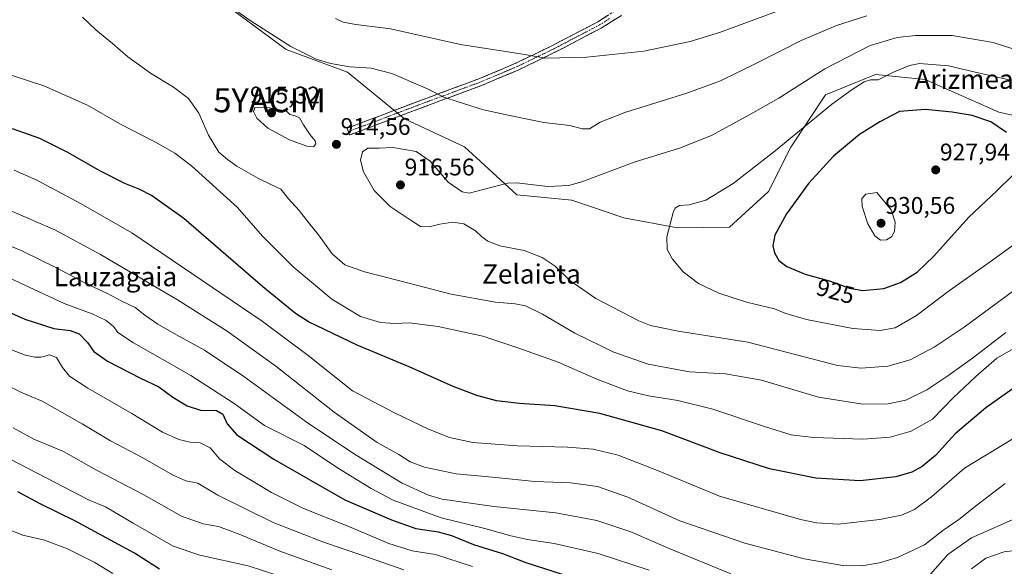
# Model space of a CAD drawing. Units: metres. Extents: x 635304 to 637316, y 4773730 to 4775031.
# Drawn here: x 636592 to 637002, y 4774126 to 4774354 of the extents above; entities that cross this region are included whole.
import ezdxf
from ezdxf.enums import TextEntityAlignment as Align

# ---------------------------------------------------------------- set-up
doc = ezdxf.new("R2010")
doc.units = ezdxf.units.M
doc.header["$MEASUREMENT"] = 0
doc.linetypes.add('TRAZO_Y_PUNTO', pattern=[1, 0.5, -0.25, 0, -0.25])
doc.linetypes.add('TRAZOSX2', pattern=[1.5, 1, -0.5])
doc.layers.get('0').update_dxf_attribs({"lineweight": 5})
for name, color, linetype, lineweight in [('Camino', 19, 'TRAZOSX2', 0), ('Camino Cxs', 19, 'Continuous', 0), ('Camino eje', 19, 'TRAZO_Y_PUNTO', 0), ('Carátula', 7, 'Continuous', 5), ('Curva de nivel maestra', 36, 'Continuous', 30), ('Curva de nivel normal', 36, 'Continuous', 0), ('Pastizal CxS', 92, 'Continuous', 0), ('Punto de cota en terreno', 7, 'Continuous', 0), ('Rótulo de curva de nivel directora', 19, 'Continuous', 0), ('Rótulo de punto de cota en terreno', 19, 'Continuous', 0), ('Texto cartográfico', 19, 'Continuous', 0), ('Yacimiento arqueológico puntual', 7, 'Continuous', 0)]:
    doc.layers.add(name, color=color, linetype=linetype, lineweight=lineweight)
doc.styles.add('Arial', font='txt', dxfattribs={"height": 0.2})

# ---------------------------------------------------------------- blocks, each defined once
blk = doc.blocks.new('*U156')
at = {"layer": 'Curva de nivel normal', "color": 36, "linetype": 'Continuous', "lineweight": 0}
for points in [[(637005.66, 4774145.41, 885), (636988.64, 4774137.83, 885), (636978.84, 4774130.99, 885), (636971.58, 4774122.68, 885)], [(636888.4, 4774122.92, 885), (636862.7, 4774133.42, 885), (636846.71, 4774140.42, 885), (636832.61, 4774145.08, 885), (636815.43, 4774148.32, 885), (636789.71, 4774150.94, 885), (636768.12, 4774154.03, 885), (636762.49, 4774155.64, 885), (636751.41, 4774160.68, 885), (636731.56, 4774172.8, 885), (636711.4, 4774186.3, 885), (636685.54, 4774205.1, 885), (636669.12, 4774216.07, 885), (636658.64, 4774221.78, 885), (636649.59, 4774227.01, 885), (636644.25, 4774230.64, 885), (636640.25, 4774233.86, 885), (636634.7, 4774236.57, 885), (636628.36, 4774239.89, 885), (636620, 4774243.82, 885), (636607.69, 4774250.3, 885), (636592.64, 4774257.64, 885), (636583.85, 4774261.33, 885)]]:
    blk.add_polyline3d(points, dxfattribs=at)
blk = doc.blocks.new('*U158')
at = {"layer": 'Curva de nivel normal', "color": 36, "linetype": 'Continuous', "lineweight": 0}
for points in [[(636723.64, 4774354.42, 905), (636726.86, 4774352.77, 905), (636732.09, 4774351.86, 905), (636746.61, 4774350.11, 905), (636775.79, 4774343.47, 905), (636800.84, 4774339.6, 905), (636811.32, 4774337.88, 905), (636828.38, 4774338.28, 905), (636852.15, 4774340.72, 905), (636871.4, 4774344.81, 905), (636883.67, 4774348.57, 905), (636925.89, 4774364.26, 905)], [(637014.68, 4774221.54, 905), (636999.3, 4774212.84, 905), (636990.56, 4774205.14, 905), (636981.08, 4774196.27, 905), (636972.48, 4774187.37, 905), (636963.52, 4774182.32, 905), (636954.81, 4774179.79, 905), (636943.42, 4774178.96, 905), (636922.85, 4774179.65, 905), (636913.6, 4774180.84, 905), (636902.88, 4774184.12, 905), (636880.95, 4774191.52, 905), (636866.32, 4774195.19, 905), (636854.04, 4774197.02, 905), (636845.41, 4774199.13, 905), (636832.53, 4774204.01, 905), (636816.41, 4774211.11, 905), (636799.7, 4774217.05, 905), (636785.03, 4774222.01, 905), (636766.46, 4774225.96, 905), (636754.42, 4774227.48, 905), (636748.47, 4774227.24, 905), (636742.39, 4774227.63, 905), (636734.13, 4774230.21, 905), (636722.11, 4774237.38, 905), (636705.99, 4774250.81, 905), (636693.31, 4774263.56, 905), (636682.82, 4774275.64, 905), (636663.66, 4774292.99, 905), (636656.7, 4774298.21, 905), (636648.7, 4774302.84, 905), (636633.84, 4774310.38, 905), (636620.28, 4774318.28, 905), (636602.18, 4774326.34, 905), (636582.37, 4774332.62, 905)]]:
    blk.add_polyline3d(points, dxfattribs=at)
blk = doc.blocks.new('*U171')
at = {"layer": 'Curva de nivel normal', "color": 36, "linetype": 'Continuous', "lineweight": 0}
blk.add_polyline3d([(636577.09, 4774206.28, 865), (636592.79, 4774198.53, 865), (636601.44, 4774194.89, 865), (636618.17, 4774185.37, 865), (636629.91, 4774178.26, 865), (636643.08, 4774171.4, 865), (636656.02, 4774164.02, 865), (636661.37, 4774161.58, 865), (636666.39, 4774160.61, 865), (636674.71, 4774155.74, 865), (636697.72, 4774144.32, 865), (636719.13, 4774135.9, 865), (636734.6, 4774130.65, 865), (636752.1, 4774124.53, 865)], dxfattribs=at)
blk = doc.blocks.new('*U172')
at = {"layer": 'Curva de nivel normal', "color": 36, "linetype": 'Continuous', "lineweight": 0}
for points in [[(636585.69, 4774247.25, 880), (636610.61, 4774235.55, 880), (636622.35, 4774231.27, 880), (636628.16, 4774228.46, 880), (636631.22, 4774225.95, 880), (636632.97, 4774223.53, 880), (636639.56, 4774219.12, 880), (636663.37, 4774205.59, 880), (636681.44, 4774193.92, 880), (636694.12, 4774184.68, 880), (636710.64, 4774176.37, 880), (636724.46, 4774167.01, 880), (636738.54, 4774158.42, 880), (636747.68, 4774153.56, 880), (636767.69, 4774146.25, 880), (636785.88, 4774141.78, 880), (636796.8, 4774138.66, 880), (636803.74, 4774137.2, 880), (636814.82, 4774135.46, 880), (636833.1, 4774131.39, 880), (636854.45, 4774124.45, 880)], [(636988.64, 4774125.03, 880), (636994.65, 4774129.48, 880), (637002.36, 4774132.02, 880), (637015.69, 4774133.66, 880)]]:
    blk.add_polyline3d(points, dxfattribs=at)
blk = doc.blocks.new('*U174')
at = {"layer": 'Curva de nivel normal', "color": 36, "linetype": 'Continuous', "lineweight": 0}
blk.add_polyline3d([(636630.96, 4774123, 845), (636623.37, 4774127.55, 845), (636612.08, 4774133.31, 845), (636602.48, 4774136.98, 845), (636593.37, 4774139.01, 845), (636586.74, 4774141.59, 845)], dxfattribs=at)
blk = doc.blocks.new('*U175')
at = {"layer": 'Curva de nivel normal', "color": 36, "linetype": 'Continuous', "lineweight": 0}
blk.add_polyline3d([(636589.42, 4774183.72, 860), (636597.96, 4774179.02, 860), (636610.28, 4774173.82, 860), (636624.1, 4774166.16, 860), (636643.86, 4774155.81, 860), (636659.47, 4774146.91, 860), (636668.53, 4774143.75, 860), (636674.92, 4774142.57, 860), (636683.58, 4774139.41, 860), (636700.51, 4774132.27, 860), (636722.19, 4774124.52, 860)], dxfattribs=at)
blk = doc.blocks.new('*U189')
at = {"layer": 'Curva de nivel normal', "color": 36, "linetype": 'Continuous', "lineweight": 0}
blk.add_polyline3d([(637002.66, 4774160.57, 890), (636990.89, 4774151.5, 890), (636983.36, 4774145.6, 890), (636976.72, 4774140.97, 890), (636969.08, 4774135.01, 890), (636957.83, 4774129.75, 890), (636950.32, 4774127.42, 890), (636943.02, 4774126.26, 890), (636935.02, 4774126.32, 890), (636919.02, 4774129.09, 890), (636894.25, 4774135.67, 890), (636867.14, 4774145.04, 890), (636845.53, 4774154.82, 890), (636832.85, 4774159.31, 890), (636821.7, 4774160.79, 890), (636806.7, 4774161.36, 890), (636790.52, 4774163.03, 890), (636774.02, 4774164.58, 890), (636760.75, 4774167.31, 890), (636754.83, 4774169.61, 890), (636750.05, 4774172.68, 890), (636741.1, 4774177.61, 890), (636723.15, 4774190.21, 890), (636698.88, 4774209.44, 890), (636678.53, 4774224.08, 890), (636657.8, 4774237.03, 890), (636625.78, 4774256.01, 890), (636606.7, 4774266.31, 890), (636597.71, 4774270.14, 890), (636585.96, 4774275.24, 890)], dxfattribs=at)
blk = doc.blocks.new('*U193')
at = {"layer": 'Curva de nivel normal', "color": 36, "linetype": 'Continuous', "lineweight": 0}
blk.add_polyline3d([(636588.64, 4774170.35, 855), (636621.04, 4774153.6, 855), (636627.87, 4774150.84, 855), (636639.43, 4774144.05, 855), (636656.05, 4774134.43, 855), (636667.14, 4774130.7, 855), (636687.27, 4774126.16, 855), (636711.16, 4774118.41, 855)], dxfattribs=at)
blk = doc.blocks.new('*U200')
at = {"layer": 'Curva de nivel normal', "color": 36, "linetype": 'Continuous', "lineweight": 0}
blk.add_polyline3d([(636587.51, 4774216.67, 870), (636594.51, 4774214.03, 870), (636598.44, 4774213.14, 870), (636601.03, 4774213.22, 870), (636604.48, 4774214.1, 870), (636607.37, 4774213.12, 870), (636609.9, 4774208.82, 870), (636612.91, 4774205.23, 870), (636620.45, 4774200.3, 870), (636638.78, 4774189.75, 870), (636651.59, 4774181.96, 870), (636658.4, 4774178.81, 870), (636663.06, 4774177.83, 870), (636667.32, 4774177.55, 870), (636671.46, 4774175.35, 870), (636675.5, 4774170.73, 870), (636681.7, 4774166, 870), (636697.08, 4774156.82, 870), (636710.37, 4774150.18, 870), (636728.55, 4774142.92, 870), (636745.91, 4774135.46, 870), (636755.65, 4774132.54, 870), (636765.38, 4774130.88, 870), (636780.83, 4774125.98, 870)], dxfattribs=at)
blk = doc.blocks.new('*U204')
at = {"layer": 'Curva de nivel normal', "color": 36, "linetype": 'Continuous', "lineweight": 0}
blk.add_polyline3d([(637005.88, 4774179.17, 895), (636985.84, 4774166.93, 895), (636972.04, 4774154.96, 895), (636964.9, 4774149.73, 895), (636959.53, 4774147.38, 895), (636950.55, 4774145.56, 895), (636933.2, 4774143.62, 895), (636924.09, 4774144.11, 895), (636917.4, 4774145.59, 895), (636883.74, 4774155.26, 895), (636857.79, 4774166.01, 895), (636841.48, 4774172.34, 895), (636831.07, 4774174.8, 895), (636820.35, 4774175.65, 895), (636799.49, 4774176.2, 895), (636780.93, 4774177.61, 895), (636771.12, 4774179.68, 895), (636762.49, 4774183.17, 895), (636748.28, 4774189.96, 895), (636730.82, 4774199.16, 895), (636712.27, 4774213.88, 895), (636693.17, 4774228.25, 895), (636638.81, 4774265.04, 895), (636617.73, 4774277.15, 895), (636599.3, 4774286.94, 895), (636589.82, 4774291.12, 895)], dxfattribs=at)
blk = doc.blocks.new('*U225')
at = {"layer": 'Curva de nivel maestra', "color": 36, "linetype": 'Continuous', "lineweight": 30}
blk.add_polyline3d([(637014.1, 4774205.88, 900), (636994.65, 4774192.07, 900), (636981.88, 4774181.21, 900), (636973.73, 4774172.26, 900), (636968.11, 4774167.59, 900), (636963.88, 4774165.31, 900), (636957.12, 4774163.38, 900), (636942.27, 4774161.58, 900), (636923.82, 4774162.81, 900), (636904.56, 4774166.65, 900), (636883.97, 4774173.36, 900), (636859.68, 4774182.5, 900), (636833.77, 4774189.67, 900), (636815.03, 4774192.92, 900), (636800.4, 4774193.89, 900), (636790.75, 4774195.05, 900), (636782.54, 4774197.15, 900), (636772.67, 4774201.02, 900), (636754.41, 4774209.18, 900), (636732.71, 4774218.15, 900), (636712.39, 4774227.96, 900), (636707.05, 4774231.35, 900), (636693.42, 4774242.45, 900), (636660.46, 4774271.02, 900), (636646.99, 4774280.55, 900), (636642.18, 4774283.07, 900), (636635.86, 4774285.53, 900), (636625.72, 4774290.67, 900), (636611.88, 4774298.62, 900), (636600.54, 4774304.36, 900), (636589.12, 4774308.34, 900)], dxfattribs=at)
blk = doc.blocks.new('*U229')
at = {"layer": 'Curva de nivel maestra', "color": 36, "linetype": 'Continuous', "lineweight": 30}
blk.add_polyline3d([(636573.45, 4774238.4, 875), (636594.24, 4774229.05, 875), (636606.26, 4774225.19, 875), (636613.1, 4774224.29, 875), (636616.89, 4774222.93, 875), (636620.4, 4774219.33, 875), (636622.96, 4774215.52, 875), (636628.63, 4774211.52, 875), (636642.48, 4774204.49, 875), (636650.06, 4774200.76, 875), (636655.84, 4774196.52, 875), (636661.83, 4774192.97, 875), (636667.39, 4774191.13, 875), (636674.16, 4774190.96, 875), (636676.78, 4774189.38, 875), (636678.57, 4774185.35, 875), (636682.58, 4774180.88, 875), (636698.04, 4774170.7, 875), (636727.62, 4774153.78, 875), (636747.03, 4774145.4, 875), (636757.22, 4774141.72, 875), (636766.46, 4774140.35, 875), (636771.98, 4774138.88, 875), (636781.24, 4774135.14, 875), (636793.33, 4774131.42, 875), (636803.04, 4774127.66, 875), (636822.06, 4774121.52, 875)], dxfattribs=at)
blk = doc.blocks.new('*U232')
at = {"layer": 'Curva de nivel maestra', "color": 36, "linetype": 'Continuous', "lineweight": 30}
blk.add_polyline3d([(636650.34, 4774124.83, 850), (636639.91, 4774131.46, 850), (636615.03, 4774145.04, 850), (636600.66, 4774152.12, 850), (636591.3, 4774157.12, 850)], dxfattribs=at)
blk = doc.blocks.new('5PATER')
at = {"layer": 'Carátula', "linetype": 'Continuous', "lineweight": 5}
h = blk.add_hatch(color=250, dxfattribs=at)
edge = h.paths.add_edge_path()
edge.add_ellipse((0, 0.01), major_axis=(-1.33, -1.34), ratio=0.999422, start_angle=0, end_angle=360)
blk = doc.blocks.new('5YACIM')
blk.add_text('5YACIM', height=10).set_placement((0, 0), align=Align.MIDDLE_CENTER)

msp = doc.modelspace()

# ---------------------------------------------------------------- linework, layer by layer
at = {"layer": 'Camino', "color": 19, "linetype": 'TRAZOSX2', "lineweight": 0}
for points in [[(636729.04, 4774307.23), (636728.51, 4774308.63), (636739.92, 4774312.92), (636751.48, 4774317.32), (636765.76, 4774322.66), (636783.42, 4774329.21), (636798.81, 4774335.71), (636813.51, 4774342.81), (636832.94, 4774352.96), (636841.13, 4774358.11)], [(636842.79, 4774355.61), (636834.43, 4774350.36), (636814.86, 4774340.13), (636800.04, 4774332.97), (636784.52, 4774326.42), (636766.81, 4774319.85), (636752.54, 4774314.51), (636740.98, 4774310.12), (636729.56, 4774305.82), (636729.04, 4774307.23)]]:
    msp.add_lwpolyline(points, dxfattribs=at)
at = {"layer": 'Camino Cxs', "color": 19, "linetype": 'Continuous', "lineweight": 0}
msp.add_polyline3d([(636842.79, 4774355.61, 900.48), (636838.61, 4774352.99, 901.12), (636834.43, 4774350.36, 901.87), (636830.52, 4774348.31, 902.22), (636826.6, 4774346.27, 903), (636822.69, 4774344.22, 903.3), (636818.77, 4774342.18, 903.84), (636814.86, 4774340.13, 904.38), (636811.16, 4774338.34, 904.75), (636807.45, 4774336.55, 905.27), (636803.75, 4774334.76, 905.72), (636800.04, 4774332.97, 906.21), (636796.16, 4774331.33, 906.79), (636792.28, 4774329.7, 907.29), (636788.4, 4774328.06, 907.64), (636784.52, 4774326.42, 908.09), (636780.09, 4774324.78, 908.58), (636775.67, 4774323.14, 909.08), (636771.24, 4774321.49, 909.77), (636766.81, 4774319.85, 910.45), (636763.24, 4774318.52, 910.87), (636759.68, 4774317.18, 911.43), (636756.11, 4774315.85, 912.03), (636752.54, 4774314.51, 912.51), (636748.69, 4774313.05, 913.01), (636744.83, 4774311.58, 913.51), (636740.98, 4774310.12, 913.89), (636737.17, 4774308.69, 914.05), (636733.37, 4774307.25, 914.25), (636729.56, 4774305.82, 914.34), (636728.51, 4774308.63, 914.13), (636732.31, 4774310.06, 914.02), (636736.12, 4774311.49, 913.78), (636739.92, 4774312.92, 913.55), (636743.77, 4774314.39, 913.14), (636747.63, 4774315.85, 912.65), (636751.48, 4774317.32, 912.14), (636755.05, 4774318.66, 911.58), (636758.62, 4774319.99, 911.01), (636762.19, 4774321.33, 910.49), (636765.76, 4774322.66, 910.03), (636770.18, 4774324.3, 909.34), (636774.59, 4774325.94, 908.72), (636779.01, 4774327.57, 908.23), (636783.42, 4774329.21, 907.67), (636787.27, 4774330.84, 907.18), (636791.12, 4774332.46, 906.82), (636794.96, 4774334.09, 906.27), (636798.81, 4774335.71, 905.76), (636802.49, 4774337.49, 905.3), (636806.16, 4774339.26, 904.74), (636809.84, 4774341.04, 904.2), (636813.51, 4774342.81, 903.78), (636817.4, 4774344.84, 903.31), (636821.28, 4774346.87, 902.83), (636825.17, 4774348.9, 902.36), (636829.05, 4774350.93, 901.76), (636832.94, 4774352.96, 901.34), (636837.04, 4774355.54, 900.63)], dxfattribs=at)
at = {"layer": 'Camino eje', "color": 19, "linetype": 'TRAZO_Y_PUNTO', "lineweight": 0}
msp.add_lwpolyline([(636837.87, 4774354.29), (636833.69, 4774351.66), (636823.9, 4774346.55), (636814.19, 4774341.47), (636799.43, 4774334.34), (636791.73, 4774331.09), (636783.97, 4774327.82), (636766.29, 4774321.26), (636752.01, 4774315.92), (636746.23, 4774313.72), (636740.45, 4774311.52), (636734.75, 4774309.38), (636729.04, 4774307.23)], dxfattribs=at)
at = {"layer": 'Curva de nivel maestra', "color": 36, "linetype": 'Continuous', "lineweight": 30}
for points in [[(637003.28, 4774306.85, 925), (636996.7, 4774311.27, 925), (636989.03, 4774313.97, 925), (636980.69, 4774315.26, 925), (636969.53, 4774316.45, 925), (636958.7, 4774315.59, 925), (636950.5, 4774311.3, 925), (636942.07, 4774305.97, 925), (636931.2, 4774297, 925), (636920.74, 4774285.62, 925), (636911.59, 4774272.91, 925), (636906.8, 4774264.05, 925), (636905.88, 4774259.53, 925), (636906.55, 4774256.66, 925), (636908.46, 4774253.54, 925), (636911.7, 4774251.02, 925), (636919.34, 4774247.74, 925), (636929.88, 4774244.87, 925), (636937.9, 4774241.95, 925), (636943.4, 4774241, 925)], [(636943.4, 4774241, 925), (636952.2, 4774241.86, 925), (636959.09, 4774244.29, 925), (636966.02, 4774248.57, 925), (636973.02, 4774255.26, 925), (636987.61, 4774271.6, 925), (636999.36, 4774282.71, 925), (637005.72, 4774288.91, 925)]]:
    msp.add_polyline3d(points, dxfattribs=at)
at = {"layer": 'Curva de nivel normal', "color": 36, "linetype": 'Continuous', "lineweight": 0}
for points in [[(636945.04, 4774355.48, 910), (636932.44, 4774351.43, 910), (636917.7, 4774345.21, 910), (636899.42, 4774335.86, 910), (636884.04, 4774328.42, 910), (636870.13, 4774323.28, 910), (636844.3, 4774315.24, 910), (636833.92, 4774311.12, 910), (636829.53, 4774308.4, 910), (636826.45, 4774308.42, 910), (636821.37, 4774309.82, 910), (636810.47, 4774310.94, 910), (636797.55, 4774313.64, 910), (636785.36, 4774316.26, 910), (636774.74, 4774319.63, 910), (636768.8, 4774321.51, 910), (636762.02, 4774325.06, 910), (636747.14, 4774331.38, 910), (636738.57, 4774333.68, 910), (636729.68, 4774334.24, 910), (636721.68, 4774335.57, 910), (636715.59, 4774337.45, 910), (636705.13, 4774342.7, 910), (636688.54, 4774353.22, 910), (636677.89, 4774360.74, 910)], [(636618.3, 4774354.86, 910), (636623.78, 4774349.68, 910), (636630.74, 4774343.97, 910), (636637.1, 4774338.33, 910), (636646.66, 4774331.56, 910), (636656.24, 4774325.8, 910), (636662.42, 4774321.04, 910), (636666.7, 4774314.84, 910), (636670.8, 4774305.75, 910), (636675.08, 4774298.64, 910), (636678.65, 4774295.54, 910), (636682.51, 4774292.74, 910), (636691.3, 4774287.81, 910), (636696.76, 4774285.13, 910), (636700.88, 4774283.23, 910), (636704.09, 4774279.22, 910), (636708.48, 4774274.37, 910), (636712.46, 4774269.3, 910), (636716.66, 4774264.19, 910), (636722.23, 4774256.2, 910), (636727.52, 4774251.68, 910), (636735.8, 4774248.76, 910), (636750.55, 4774245.04, 910), (636771.88, 4774239.48, 910), (636790.37, 4774236.06, 910), (636798.53, 4774235.46, 910), (636802.84, 4774234.56, 910), (636809.97, 4774231.13, 910), (636823.37, 4774223.2, 910), (636839.7, 4774215.29, 910), (636853.9, 4774210.26, 910), (636871.18, 4774207.1, 910), (636886.2, 4774206.28, 910), (636901.23, 4774203.66, 910), (636924.99, 4774196.48, 910), (636943.36, 4774193.64, 910), (636954.02, 4774193.78, 910), (636961.28, 4774195.34, 910), (636970.04, 4774199.56, 910), (636978.84, 4774205.45, 910), (636989.17, 4774212.82, 910), (637003.06, 4774223.43, 910)], [(637024.17, 4774335.86, 915), (636997.79, 4774344.35, 915), (636980.69, 4774347.26, 915), (636965.41, 4774347.33, 915), (636957.76, 4774346.37, 915), (636946.46, 4774343.08, 915), (636927.52, 4774333.31, 915), (636908.42, 4774321.21, 915), (636896.54, 4774314.51, 915), (636880.36, 4774305.57, 915), (636867.06, 4774300.33, 915), (636848.07, 4774294.52, 915), (636826.3, 4774286.24, 915), (636820.91, 4774284.77, 915), (636812.19, 4774284.29, 915), (636799.09, 4774285.88, 915), (636795.33, 4774285.71, 915), (636779.41, 4774281.48, 915), (636776.42, 4774282.13, 915), (636770.7, 4774286.08, 915), (636763.15, 4774294.85, 915), (636757.27, 4774298.85, 915), (636747.62, 4774300.62, 915), (636741.94, 4774300.37, 915), (636737.19, 4774300.26, 915), (636734.88, 4774298.8, 915), (636734.1, 4774295.26, 915), (636735.37, 4774290.41, 915), (636739.79, 4774282.68, 915), (636746.45, 4774276.01, 915), (636755.24, 4774270.13, 915), (636759.1, 4774267.66, 915), (636762.72, 4774267.51, 915), (636767.1, 4774268.59, 915), (636772.61, 4774269.41, 915), (636777.1, 4774268.71, 915), (636782.01, 4774265.8, 915), (636784.64, 4774263.36, 915), (636787.2, 4774261.51, 915), (636792.18, 4774259.62, 915), (636802.36, 4774257.64, 915), (636809.84, 4774254.73, 915), (636815.19, 4774251.08, 915), (636821.32, 4774245.21, 915), (636832.1, 4774237.66, 915), (636850.06, 4774228.3, 915), (636854.94, 4774226.42, 915), (636866.41, 4774224.02, 915), (636895.56, 4774219.4, 915), (636932.86, 4774209.73, 915), (636942.72, 4774208.57, 915)], [(637004.35, 4774328.78, 920), (636989.62, 4774332.19, 920), (636979.11, 4774334.64, 920), (636967, 4774335.57, 920), (636962.8, 4774334.76, 920), (636956.13, 4774332.04, 920), (636949.82, 4774328.72, 920), (636946.62, 4774328.75, 920), (636943.98, 4774328.01, 920), (636939.02, 4774324.78, 920), (636930.3, 4774318.5, 920), (636906.82, 4774299.14, 920), (636889.38, 4774285.55, 920), (636878, 4774278.68, 920), (636871.1, 4774276.74, 920), (636867.02, 4774276.38, 920), (636865.28, 4774275.27, 920), (636864.4, 4774273.43, 920), (636861.69, 4774263.32, 920), (636861.88, 4774258.12, 920), (636864.09, 4774253.99, 920), (636868.5, 4774248.81, 920), (636874.94, 4774243.93, 920), (636883.36, 4774239.91, 920), (636895.01, 4774236.06, 920), (636906.63, 4774233.33, 920), (636911.36, 4774231.42, 920), (636919.94, 4774228.88, 920), (636939.2, 4774225.1, 920), (636950.66, 4774224.24, 920)], [(636714.53, 4774300.93, 915), (636715.5, 4774302.16, 915), (636715.19, 4774303.42, 915), (636713.16, 4774305.8, 915), (636710.3, 4774310.09, 915), (636708.67, 4774312.9, 915), (636706.88, 4774313.72, 915), (636704.63, 4774314.34, 915), (636703.21, 4774315.77, 915), (636694.85, 4774317.39, 915), (636690.14, 4774317.26, 915), (636689.48, 4774315.54, 915), (636690.85, 4774312.75, 915), (636695.44, 4774308.63, 915), (636704.46, 4774303.76, 915), (636711.74, 4774301.1, 915), (636714.53, 4774300.93, 915)], [(636950.79, 4774261.99, 930), (636953.27, 4774262.13, 930), (636955.3, 4774263.38, 930), (636956.58, 4774265.59, 930), (636956.92, 4774269.44, 930), (636955.16, 4774274.64, 930), (636949.31, 4774281.88, 930), (636944.68, 4774281.19, 930), (636942.94, 4774279.26, 930), (636943.14, 4774276.05, 930), (636945.49, 4774268.73, 930), (636948.41, 4774263.72, 930), (636950.79, 4774261.99, 930)], [(636950.66, 4774224.24, 920), (636956.85, 4774225.45, 920), (636965.75, 4774230.62, 920), (636979.56, 4774240.95, 920), (636997.49, 4774253.58, 920), (637022.03, 4774271.53, 920)], [(636942.72, 4774208.57, 915), (636953.86, 4774209.38, 915), (636963.12, 4774212.04, 915), (636973.09, 4774217.33, 915), (636985.64, 4774225.73, 915), (637007.24, 4774241.63, 915)]]:
    msp.add_polyline3d(points, dxfattribs=at)
at = {"layer": 'Pastizal CxS', "color": 92, "linetype": 'Continuous', "lineweight": 0}
for points in [[(636668, 4774367.54, 910.26), (636703.17, 4774341.44, 911.13), (636728.64, 4774331.95, 911.33), (636752.42, 4774312.6, 913.48), (636777.37, 4774300.87, 913.58), (636799.24, 4774280.85, 915.77), (636822.16, 4774278.62, 916.25), (636843.88, 4774271.29, 918.51), (636866.19, 4774267.14, 921.12), (636887.8, 4774267.42, 922.97), (636904.15, 4774282.23, 923.45), (636913.45, 4774300.75, 922.08), (636927.79, 4774322.51, 920.1), (636948.67, 4774331.03, 920.77), (636969.44, 4774328.98, 922.91), (637000.06, 4774315.36, 924.45), (637036.36, 4774307.41, 920.08)], [(637036.36, 4774307.41, 920.08), (637000.06, 4774315.36, 924.45), (636969.44, 4774328.98, 922.91), (636948.67, 4774331.03, 920.77), (636927.79, 4774322.51, 920.1), (636913.45, 4774300.75, 922.08), (636904.15, 4774282.23, 923.45), (636887.8, 4774267.42, 922.97), (636866.19, 4774267.14, 921.12), (636843.88, 4774271.29, 918.51), (636822.16, 4774278.62, 916.25), (636799.24, 4774280.85, 915.77), (636777.37, 4774300.87, 913.58), (636752.42, 4774312.6, 913.48), (636728.64, 4774331.95, 911.33), (636703.17, 4774341.44, 911.13), (636668, 4774367.54, 910.26)], [(636668, 4774367.54, 910.26), (636703.17, 4774341.44, 911.13), (636728.64, 4774331.95, 911.33), (636752.42, 4774312.6, 913.48), (636777.37, 4774300.87, 913.58), (636799.24, 4774280.85, 915.77), (636822.16, 4774278.62, 916.25), (636843.88, 4774271.29, 918.51), (636866.19, 4774267.14, 921.12), (636887.8, 4774267.42, 922.97), (636904.15, 4774282.23, 923.45), (636913.45, 4774300.75, 922.08), (636927.79, 4774322.51, 920.1), (636948.67, 4774331.03, 920.77), (636969.44, 4774328.98, 922.91), (637000.06, 4774315.36, 924.45), (637036.36, 4774307.41, 920.08)], [(636668, 4774367.54, 910.26), (636703.17, 4774341.44, 911.13), (636728.64, 4774331.95, 911.33), (636752.42, 4774312.6, 913.48), (636777.37, 4774300.87, 913.58), (636799.24, 4774280.85, 915.77), (636822.16, 4774278.62, 916.25), (636843.88, 4774271.29, 918.51), (636866.19, 4774267.14, 921.12), (636887.8, 4774267.42, 922.97), (636904.15, 4774282.23, 923.45), (636913.45, 4774300.75, 922.08), (636927.79, 4774322.51, 920.1), (636948.67, 4774331.03, 920.77), (636969.44, 4774328.98, 922.91), (637000.06, 4774315.36, 924.45), (637036.36, 4774307.41, 920.08)]]:
    msp.add_polyline3d(points, dxfattribs=at)

# ---------------------------------------------------------------- block references
at = {"layer": 'Curva de nivel maestra', "color": 36, "linetype": 'Continuous', "lineweight": 30}
for name in ['*U232', '*U229', '*U225']:
    msp.add_blockref(name, (0, 0), dxfattribs=at)
at = {"layer": 'Curva de nivel normal', "color": 36, "linetype": 'Continuous', "lineweight": 0}
for name in ['*U174', '*U193', '*U175', '*U171', '*U200', '*U172', '*U156', '*U189', '*U204', '*U158']:
    msp.add_blockref(name, (0, 0), dxfattribs=at)
at = {"layer": 'Punto de cota en terreno', "linetype": 'Continuous', "lineweight": 0}
for p in [(636697, 4774315, 915.32), (636724.06, 4774301.89, 914.56), (636973.78, 4774291.25, 927.94), (636750.74, 4774284.99, 916.56), (636951, 4774269, 930.56)]:
    msp.add_blockref('5PATER', p, dxfattribs=at)
at = {"layer": 'Yacimiento arqueológico puntual', "linetype": 'Continuous', "lineweight": 0}
msp.add_blockref('5YACIM', (636696.21, 4774320.27, 914.63), dxfattribs=at)

# ---------------------------------------------------------------- texts
at = {"layer": 'Rótulo de curva de nivel directora', "color": 19, "linetype": 'Continuous', "lineweight": 0, "style": 'Arial'}
msp.add_text('925', height=7, rotation=-15.2321, dxfattribs=at).set_placement((636932.04, 4774240.63), align=Align.MIDDLE_CENTER)
at = {"layer": 'Rótulo de punto de cota en terreno', "color": 19, "linetype": 'Continuous', "lineweight": 0, "style": 'Arial'}
for s, p in [('915,32', (636688.06, 4774316.76)), ('914,56', (636725.82, 4774303.65)), ('927,94', (636975.54, 4774293.01)), ('916,56', (636752.5, 4774286.75)), ('930,56', (636952.76, 4774270.76))]:
    msp.add_text(s, height=7, dxfattribs=at).set_placement(p, align=Align.BOTTOM_LEFT)
at = {"layer": 'Texto cartográfico', "color": 19, "linetype": 'Continuous', "lineweight": 0, "style": 'Arial'}
for s, p in [('Arizmeaka', (636991.69, 4774329.03)), ('Lauzagaia', (636632.01, 4774246.77)), ('Zelaieta', (636805.36, 4774247.86))]:
    msp.add_text(s, height=8, dxfattribs=at).set_placement(p, align=Align.MIDDLE_CENTER)

doc.saveas('drawing.dxf')
